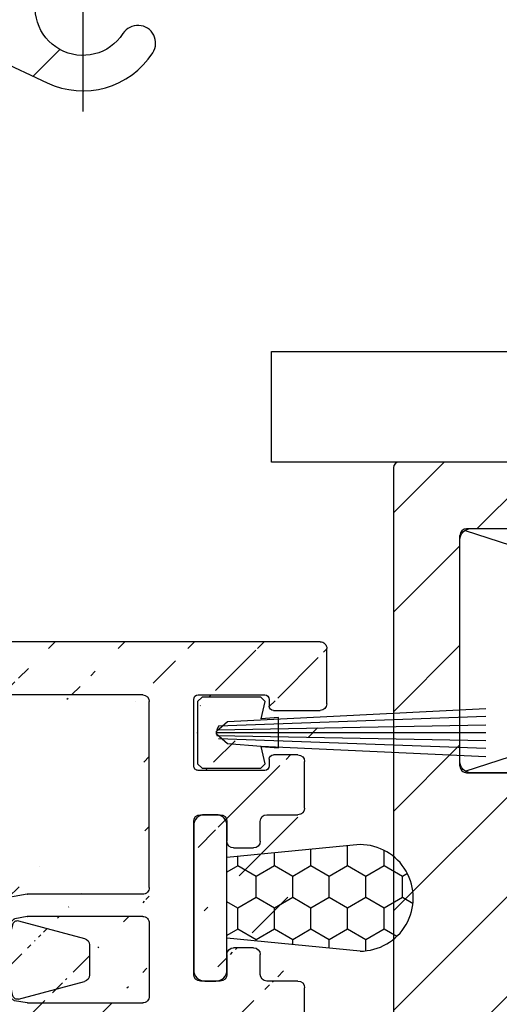
# Model space of a CAD drawing. Units: millimetres. Extents: x 452 to 958, y 2575 to 2942.
# Drawn here: x 625 to 647, y 2757 to 2801 of the extents above; entities that cross this region are included whole.
import ezdxf

# ---------------------------------------------------------------- set-up
doc = ezdxf.new("R2010")
doc.units = ezdxf.units.MM
for name, pattern in [('AUSGEZOGEN', [0]), ('STRICHPUNKT2', [12.699999999999998, 6.349999999999999, -3.174999999999999, 0, -3.174999999999999]), ('VERDECKT2', [4.7624999999999975, 3.174999999999999, -1.587499999999999])]:
    doc.linetypes.add(name, pattern=pattern)
doc.layers.add('AM_8', color=1, linetype='Continuous', lineweight=25)
for name, color, linetype in [('centerline-Mittellinie', 92, 'STRICHPUNKT2'), ('dimension-Bemassung', 5, 'Continuous'), ('hatching-Schraffur', 5, 'Continuous'), ('helpline-Hilfslinie', 2, 'Continuous'), ('helpline-Hilslinie', 1, 'Continuous'), ('hiddenline-hinterliegendelinie', 6, 'VERDECKT2'), ('insert point -Einfügepunkt', 3, 'Continuous'), ('Nutenstein M8_11x34$0$centerline-Mittellinie', 1, 'Continuous'), ('Nutenstein M8_11x34$0$helpline-Hilslinie', 1, 'Continuous'), ('Nutenstein M8_11x34$0$hiddenline-hinterliegendelinie', 6, 'Continuous'), ('Nutenstein M8_11x34$0$outline-Körperkante', 7, 'Continuous'), ('outline-Körperkante', 7, 'Continuous')]:
    doc.layers.add(name, color=color, linetype=linetype)
doc.styles.get("Standard").update_dxf_attribs({"font": 'arial.ttf'})
doc.dimstyles.new('Details', dxfattribs={"dimtxt": 5, "dimasz": 6, "dimexe": 1.25, "dimexo": 0.625, "dimgap": 2, "dimtad": 1, "dimdec": 1, "dimtxsty": 'Standard', "dimcen": 2.5, "dimadec": 0, "dimazin": 0, "dimtfac": 1, "dimtdec": 1, "dimtmove": 0, "dimatfit": 3, "dimfxl": 1, "dimarcsym": 0})
pattern_1 = [(45, (0, 0), (-1.571544821187101, 1.571544821187101), [])]
pattern_2 = [(45, (0, 0), (-2.245064030267287, 2.245064030267288), [])]

# ---------------------------------------------------------------- blocks, each defined once
blk = doc.blocks.new('Bürste_B3.2_H9')
at = {"color": 7, "linetype": 'AUSGEZOGEN'}
blk.add_line((0.6800000599998839, -3.649999826896249), (0.6199998799997957, -2.859999746896221), dxfattribs=at)
at = {"layer": 'helpline-Hilslinie'}
for points in [[(-1.096726056336486, -13.00000000239603), (-0.6200001300001077, -2.859998916896813), (-0.5, -1.34999892689649), (-0.0699999400001161, -0.8499989268964899), (0.0699999299999945, -0.8499989268964899), (0.5, -1.34999892689649), (1.095696856979488, -13.00000000239603)], [(0, -13.00000000239603), (0, -0.8499996368962573), (-0.1300001200002043, -0.8699996168964506), (-0.3544085867311435, -13.00000000239603)], [(0.7246392542725132, -13.00000000239603), (0.2899999599999319, -0.9399988368966777), (0.1299998699998923, -0.8699986668964927), (0.3544085064321148, -13.00000000239602)], [(-0.7210309595678235, -13.00000000239603), (-0.2799999700000626, -0.9399997868966355)]]:
    blk.add_lwpolyline(points, dxfattribs=at)
at = {"layer": 'insert point -Einfügepunkt'}
blk.add_point((0, 0), dxfattribs=at)
at = {"layer": 'outline-Körperkante', "color": 7, "linetype": 'AUSGEZOGEN'}
for p, q in [((1.399999589999595, 3.1034371e-09), (-1.400000070000089, -3.103438e-09)), ((1.599999879999757, -0.2000002868969521), (1.399999589999595, 3.1034371e-09)), ((-1.400000070000089, -3.103438e-09), (-1.600000120000288, -0.2000002931038272)), ((-1.600000120000288, -0.2000002931038272), (-1.600000120000174, -2.849999876896447)), ((1.59999987999987, -2.849999750689932), (1.599999879999757, -0.2000002868969521)), ((-1.600000120000174, -2.849999876896447), (-1.400000069999975, -3.049999926896646)), ((-1.400000069999975, -3.049999926896646), (-0.6200001300001077, -2.859999866896771)), ((-0.6200001300001077, -2.859998916896813), (-0.6800000700000055, -3.649999826896249)), ((0.6199998799997957, -2.859999746896221), (1.399999589999708, -3.049999800689676)), ((1.399999589999708, -3.049999800689676), (1.59999987999987, -2.849999750689932)), ((-0.6800000700000055, -3.649999826896249), (0.6800000599998839, -3.649999826896249))]:
    blk.add_line(p, q, dxfattribs=at)
blk = doc.blocks.new('3-64-1465_Wandanschlussisolierprofil_03_verdeckt')
at = {"layer": 'hatching-Schraffur'}
h = blk.add_hatch(dxfattribs=at)
h.set_pattern_fill('ANSI31', color=256, scale=0.7)
h.set_pattern_definition(pattern_1)
edge = h.paths.add_edge_path()
edge.add_line((26.40000122723413, -20.84791922846375), (26.40000122661077, -20.62112501776453))
edge.add_line((26.10000000000014, -21.02112501776451), (26.40000123529359, -21.19433081171842))
edge.add_line((26.40000122723413, -20.84791922846375), (26.10000000000014, -21.02112501776451))
edge.add_arc((3.552031421757163, -2.299999999999998), 0.3, 334.2411525969481, 450)
edge.add_arc((11.48803380984759, -10.51335318619417), 0.0999999999999284, 169.9999999999704, 180)
edge.add_arc((12.09340716315403, -8.231864390135827), 0.2999999999999404, 29.39999999999711, 170.0000000000058)
edge.add_arc((12.94965699099839, -9.34405119206304), 0.1000000000000104, 312.6999999999741, 389.3999999999974)
edge.add_arc((12.58726232283154, -9.950599832500695), 0.1000000000000172, 132.6999999999941, 170.0000000000048)
edge.add_arc((12.48803380868199, -10.5133527007848), 0.0999999999999622, 169.9999999999539, 180)
edge.add_line((12.35477130649005, -8.08459326405132), (13.03677837211037, -9.294960816701558))
edge.add_line((13.01747295798517, -9.417542651578064), (12.51944635584473, -9.877108372985681))
edge.add_line((12.38955303338082, -10.49598788301803), (12.48878154753032, -9.93323501473401))
edge.add_line((11.38955303454645, -10.49598836842743), (11.79796483725033, -8.17976993683577))
edge.add_arc((11.08413107406265, -15.69609382744329), 0.3039281192168345, 269.2639787867337, 359.2641741023786)
edge.add_arc((12.69193719147637, -15.69609382235631), 0.3039281242294382, 180.7358149547986, 270.7360201156289)
edge.add_line((11.38803412989071, -15.69999694274378), (11.38803380984765, -10.51335318619417))
edge.add_arc((17.18803677807718, -10.51335322617844), 0.0999999999999943, 0, 10.00000000001478)
edge.add_arc((16.18803677807721, -10.5133527341584), 0.0999999999999945, 359.999996386611, 369.9999999999228)
edge.add_arc((16.08779582056769, -9.94485801425338), 0.1000000000000049, 9.999999999999266, 41.20000000000191)
edge.add_arc((15.87646376995658, -9.399822140227705), 0.099999999999982, 154.7000000000045, 221.1999999999971)
edge.add_arc((16.60089590539678, -8.335265966020215), 0.2999999999999626, 10.00000000000373, 154.7000000000012)
edge.add_line((15.78605551499052, -9.357086353888999), (16.32967114049853, -8.207058607004052))
edge.add_line((16.16303731145725, -9.87898906824152), (15.80122227906701, -9.465691086239575))
edge.add_line((16.28651755337847, -10.49598791639184), (16.18627659586891, -9.92749319648669))
edge.add_line((17.28651755337841, -10.49598840841172), (16.8963382313004, -8.283171512720118))
edge.add_arc((17.59193951256949, -15.69609382235632), 0.3039281242294382, 180.7358149547986, 270.7360201156289)
edge.add_arc((15.98413338939818, -15.69609382235632), 0.3039281242294382, 269.2639798843694, 359.2641850452013)
edge.add_line((17.28803645098383, -15.69999694274379), (17.28803677807718, -10.51335322617844))
edge.add_line((2.399999999999977, -0.3999999999999971), (2.399999999999977, -2))
edge.add_line((3.552031421757163, -1.999999999999998), (2.399999999999977, -2))
edge.add_arc((21.49971376449753, -16.2998362561536), 0.3000000000961988, 0.0014508953473488, 90)
edge.add_arc((2.700000000000045, -15.70000012625231), 0.3000000000001819, 180.0000625754741, 270)
edge.add_arc((2.699999999999931, -5.444565698865), 0.3000000000000078, 149.9999999999977, 180)
edge.add_arc((0.3000000000000682, -23.70000015403011), 0.2999999999999829, 179.9999999999975, 270)
edge.add_arc((0.2999999999999545, -0.3999999999999971), 0.2999999999999971, 90, 180)
edge.add_arc((2.09999999999998, -0.3999999999999971), 0.2999999999999971, 0, 90)
edge.add_line((3.822220764702009, -2.430375300417803), (2.440192378864594, -5.294486372867078))
edge.add_arc((26.10000127265039, -22.60000015402994), 0.2999999999999976, 270.0000033867759, 360)
edge.add_arc((28.10000098378845, -20.62112501776453), 0.2999999999998692, 0, 90.00000000000978)
edge.add_arc((26.70000122661077, -20.62112501776453), 0.2999999999999976, 90.00000338677594, 180)
edge.add_line((17.59584365808782, -15.99999686996426), (21.49971376449753, -15.99982865918715))
edge.add_line((16.28803677807721, -10.51335274046495), (16.28803646455703, -15.69999688371299))
edge.add_line((12.38803414346388, -15.69999688371299), (12.38803380868203, -10.5133527007848))
edge.add_line((12.6958413369947, -15.99999686996425), (15.98022924387984, -15.99999686996426))
edge.add_line((11.08022692278673, -15.99999686996425), (2.700000000000045, -16.00000012625249))
edge.add_line((2.100368202852862, -0.1), (0.2999999999999545, -0.1))
edge.add_line((2.399999999999863, -15.70000012625237), (2.399999999999977, -5.444565698865))
edge.add_arc((28.10000098378856, -23.70000015403011), 0.2999999999997271, 270, 360)
edge.add_arc((22.10000102244533, -22.6000001540302), 0.2999999999997271, 180, 270)
edge.add_arc((17.70000010295609, -22.70000015403002), 0.2999999999997271, 270, 360)
edge.add_arc((20.30000098378889, -23.70000015402965), 0.3000000000001819, 180, 270)
edge.add_arc((20.20000098378853, -21.59999977403003), 0.2000002885388312, 90, 180)
edge.add_arc((17.800000102956, -21.59999977403003), 0.1999999999998181, 0, 90)
edge.add_arc((20.50000052628877, -21.19999954902914), 0.1999999918039066, 269.9999894304866, 360)
edge.add_arc((17.50000056045576, -21.19999977402994), 0.1999999999998181, 180, 270)
edge.add_arc((20.50000052628877, -18.19999982054605), 0.2000000000000607, 0, 90)
edge.add_arc((17.50000056045576, -18.19999982416447), 0.1999999999998181, 90, 179.9999989633977)
edge.add_arc((15.60000056045612, -22.70000015403002), 0.2999999999997271, 180, 270)
edge.add_arc((15.00000056045576, -21.30000015402992), 0.3000000000001819, 0, 90)
edge.add_arc((14.10000056045612, -20.70000015403001), 0.2999999999997271, 180, 270)
edge.add_arc((14.10000056045612, -19.80000015402992), 0.3000000000001819, 90, 180)
edge.add_arc((15.00000056045576, -19.20000015403001), 0.2999999999997271, 270, 360)
edge.add_arc((15.00000056045576, -18.30000015402992), 0.3000000000001819, 0, 90)
edge.add_arc((8.100000560456124, -18.30000015402992), 0.3000000000001819, 90, 180)
edge.add_arc((8.100000560456124, -19.20000015403001), 0.2999999999997271, 180, 270)
edge.add_arc((9.00000056045576, -19.80000015402992), 0.3000000000001819, 0, 90)
edge.add_arc((9.00000056045576, -20.70000015403001), 0.2999999999997271, 270, 360)
edge.add_arc((8.100000560456124, -21.30000015402992), 0.3000000000001819, 90, 180)
edge.add_arc((7.50000056045576, -22.70000015403002), 0.2999999999997271, 270, 360)
edge.add_arc((5.400001017956014, -22.70000015403002), 0.2999999999997271, 180, 270)
edge.add_arc((2.800001017955651, -23.70000015403011), 0.3000000000001819, 270, 360)
edge.add_arc((5.600000560456351, -21.19999988243307), 0.2000000198445377, 270, 360)
edge.add_arc((5.300001017955651, -21.59999985673766), 0.1999999999998181, 90, 179.9999915357388)
edge.add_arc((2.900001017956014, -21.59999982719182), 0.1999999999998215, 0, 90)
edge.add_arc((2.599999990456012, -21.19999988243307), 0.2000000000002728, 180, 270)
edge.add_arc((5.600000560456351, -18.19999984729883), 0.1999999999998181, 359.9999179769695, 450)
edge.add_arc((2.599999990456012, -18.20000013361322), 0.1999999809122528, 90, 180)
edge.add_line((21.80000102244514, -22.6000001540302), (21.79971376449754, -16.29982865928333))
edge.add_line((26.10000129038352, -22.90000015402994), (22.10000102244533, -22.90000015402993))
edge.add_line((26.40000123529359, -21.19433081171842), (26.4000012726504, -22.60000015402994))
edge.add_line((28.10000098378839, -20.32112501776452), (26.70000120887767, -20.32112501776452))
edge.add_line((8.53e-14, -23.70000015403009), (0, -0.4000793259979148))
edge.add_line((2.800001017955651, -24.00000015403029), (0.3000000000000682, -24.00000015403012))
edge.add_line((3.100001017955833, -21.59999982719182), (3.100001017955833, -23.70000015403011))
edge.add_line((2.599999990456012, -21.39999988243334), (2.900001017956014, -21.39999982719154))
edge.add_line((2.400000009543759, -18.20000015270124), (2.399999990456194, -21.19999991926079))
edge.add_line((5.600000560456351, -17.99999984729901), (2.599999990456012, -18.00000015270097))
edge.add_line((5.800000560456169, -21.19999993263808), (5.800000560456169, -18.19999982821127))
edge.add_line((5.300001017955651, -21.39999985673739), (5.600000560456351, -21.39999990227806))
edge.add_line((5.100001017955833, -22.70000015403002), (5.100001017955833, -21.59999984500382))
edge.add_line((7.50000056045576, -23.00000015402974), (5.400001017956014, -23.00000015402974))
edge.add_line((7.800000560455941, -21.30000015402992), (7.800000560455941, -22.70000015403002))
edge.add_line((9.00000056045576, -21.00000015402974), (8.100000560456124, -21.00000015402974))
edge.add_line((9.30000056045594, -19.80000015402992), (9.30000056045594, -20.70000015403001))
edge.add_line((8.100000560456124, -19.50000015402974), (9.00000056045576, -19.50000015402974))
edge.add_line((7.800000560455941, -18.30000015402992), (7.800000560455941, -19.20000015403001))
edge.add_line((15.00000056045576, -18.00000015402974), (8.100000560456124, -18.00000015402974))
edge.add_line((15.30000056045594, -19.20000015403001), (15.30000056045594, -18.30000015402992))
edge.add_line((14.10000056045612, -19.50000015402974), (15.00000056045576, -19.50000015402974))
edge.add_line((13.80000056045594, -20.70000015403001), (13.80000056045594, -19.80000015402992))
edge.add_line((15.00000056045576, -21.00000015402974), (14.10000056045612, -21.00000015402974))
edge.add_line((15.30000056045594, -22.70000015403002), (15.30000056045594, -21.30000015402992))
edge.add_line((17.70000010295609, -23.00000015402974), (15.60000056045612, -23.00000015402974))
edge.add_line((18.00000010295582, -21.59999977403003), (18.00000010295582, -22.70000015403002))
edge.add_line((17.50000056045576, -21.39999977402976), (17.800000102956, -21.39999977402976))
edge.add_line((17.30000056045594, -18.19999982054605), (17.30000056045594, -21.19999977402994))
edge.add_line((20.50000052628877, -18.00000012554346), (17.50000056045576, -17.9999998241642))
edge.add_line((20.70000052628859, -21.19999954902914), (20.70000113045592, -18.20000013208209))
edge.add_line((20.20000098378853, -21.3999994854912), (20.50000052628877, -21.39999954083304))
edge.add_line((20.00000098378871, -23.70000015402965), (20.00000098378871, -21.59966004518447))
edge.add_line((28.10000098378856, -24.00000015402984), (20.30000098378889, -24.00000015402984))
edge.add_line((28.40000098378846, -20.62112501776453), (28.40000098378875, -23.70000015403011))
at = {"layer": 'hiddenline-hinterliegendelinie', "color": 0, "linetype": 'ByBlock'}
for p, q in [((8.53e-14, -23.70000015403009), (0, -0.4000793259979134)), ((2.100368202852862, -0.1), (0.2999999999999545, -0.1)), ((2.399999999999977, -0.3999999999999971), (2.399999999999977, -2)), ((3.552031421757163, -1.999999999999998), (2.399999999999977, -2)), ((3.822220764702009, -2.430375300417803), (2.440192378864594, -5.294486372867078)), ((2.399999999999863, -15.70000012625237), (2.399999999999977, -5.444565698865)), ((11.38955303454645, -10.49598836842743), (11.79796483725033, -8.17976993683577)), ((12.35477130649005, -8.08459326405132), (13.03677837211037, -9.294960816701558)), ((15.78605551499052, -9.357086353888999), (16.32967114049853, -8.207058607004052)), ((17.28651755337841, -10.49598840841172), (16.8963382313004, -8.283171512720118)), ((13.01747295798517, -9.417542651578064), (12.51944635584473, -9.877108372985681)), ((16.16303731145725, -9.87898906824152), (15.80122227906701, -9.465691086239575)), ((12.38955303338082, -10.49598788301803), (12.48878154753032, -9.93323501473401)), ((16.28651755337847, -10.49598791639184), (16.18627659586891, -9.92749319648669)), ((11.38803412989071, -15.69999694274378), (11.38803380984765, -10.51335318619417)), ((12.38803414346388, -15.69999688371299), (12.38803380868203, -10.5133527007848)), ((16.28803677807721, -10.51335274046495), (16.28803646455703, -15.69999688371299)), ((17.28803645098383, -15.69999694274379), (17.28803677807718, -10.51335322617844)), ((11.08022692278673, -15.99999686996425), (2.700000000000045, -16.00000012625249)), ((12.6958413369947, -15.99999686996425), (15.98022924387984, -15.99999686996426)), ((17.59584365808782, -15.99999686996426), (21.49971376449753, -15.99982865918715)), ((21.80000102244514, -22.6000001540302), (21.79971376449754, -16.29982865928333)), ((2.400000009543759, -18.20000015270124), (2.399999990456194, -21.19999991926079)), ((5.600000560456351, -17.99999984729901), (2.599999990456012, -18.00000015270097)), ((5.800000560456169, -21.19999993263808), (5.800000560456169, -18.19999982821127)), ((15.00000056045576, -18.00000015402974), (8.100000560456124, -18.00000015402974)), ((17.30000056045594, -18.19999982054605), (17.30000056045594, -21.19999977402994)), ((20.50000052628877, -18.00000012554346), (17.50000056045576, -17.9999998241642)), ((20.70000052628859, -21.19999954902914), (20.70000113045592, -18.20000013208209)), ((7.800000560455941, -18.30000015402992), (7.800000560455941, -19.20000015403001)), ((15.30000056045594, -19.20000015403001), (15.30000056045594, -18.30000015402992)), ((8.100000560456124, -19.50000015402974), (9.00000056045576, -19.50000015402974)), ((14.10000056045612, -19.50000015402974), (15.00000056045576, -19.50000015402974)), ((9.30000056045594, -19.80000015402992), (9.30000056045594, -20.70000015403001)), ((13.80000056045594, -20.70000015403001), (13.80000056045594, -19.80000015402992)), ((28.10000098378839, -20.32112501776452), (26.70000120887767, -20.32112501776452)), ((26.40000122723413, -20.84791922846375), (26.10000000000014, -21.02112501776451)), ((26.40000122723413, -20.84791922846375), (26.40000122661077, -20.62112501776453)), ((7.800000560455941, -21.30000015402992), (7.800000560455941, -22.70000015403002)), ((9.00000056045576, -21.00000015402974), (8.100000560456124, -21.00000015402974)), ((15.00000056045576, -21.00000015402974), (14.10000056045612, -21.00000015402974)), ((15.30000056045594, -22.70000015403002), (15.30000056045594, -21.30000015402992)), ((26.10000000000014, -21.02112501776451), (26.40000123529359, -21.19433081171842)), ((26.40000123529359, -21.19433081171842), (26.4000012726504, -22.60000015402994)), ((2.599999990456012, -21.39999988243334), (2.900001017956014, -21.39999982719154)), ((3.100001017955833, -21.59999982719182), (3.100001017955833, -23.70000015403011)), ((5.100001017955833, -22.70000015403002), (5.100001017955833, -21.59999984500382)), ((5.300001017955651, -21.39999985673739), (5.600000560456351, -21.39999990227806)), ((17.50000056045576, -21.39999977402976), (17.800000102956, -21.39999977402976)), ((18.00000010295582, -21.59999977403003), (18.00000010295582, -22.70000015403002)), ((20.00000098378871, -23.70000015402965), (20.00000098378871, -21.59966004518447)), ((20.20000098378853, -21.3999994854912), (20.50000052628877, -21.39999954083304)), ((7.50000056045576, -23.00000015402974), (5.400001017956014, -23.00000015402974)), ((17.70000010295609, -23.00000015402974), (15.60000056045612, -23.00000015402974)), ((26.10000129038352, -22.90000015402994), (22.10000102244533, -22.90000015402993)), ((2.800001017955651, -24.00000015403029), (0.3000000000000682, -24.00000015403012))]:
    blk.add_line(p, q, dxfattribs=at)
for points in [[(28.40000098378846, -20.62112501776453), (28.40000098378875, -23.70000015403011)], [(28.10000098378856, -24.00000015402984), (20.30000098378889, -24.00000015402984)]]:
    blk.add_lwpolyline(points, dxfattribs=at)
for centre, radius, start, end in [((0.2999999999999545, -0.3999999999999971), 0.2999999999999971, 90, 180), ((2.09999999999998, -0.3999999999999971), 0.2999999999999971, 0, 90), ((3.552031421757163, -2.299999999999998), 0.3, 334.2411525969481, 90), ((2.699999999999931, -5.444565698865), 0.3000000000000078, 149.9999999999977, 180), ((12.09340716315403, -8.231864390135827), 0.2999999999999404, 29.39999999999711, 170.0000000000058), ((16.60089590539678, -8.335265966020215), 0.2999999999999626, 10.00000000000373, 154.7000000000012), ((12.94965699099839, -9.34405119206304), 0.1000000000000104, 312.6999999999741, 29.39999999999738), ((15.87646376995658, -9.399822140227705), 0.099999999999982, 154.7000000000045, 221.1999999999971), ((12.58726232283154, -9.950599832500695), 0.1000000000000172, 132.6999999999941, 170.0000000000048), ((16.08779582056769, -9.94485801425338), 0.1000000000000049, 9.999999999999266, 41.20000000000191), ((11.48803380984759, -10.51335318619417), 0.0999999999999284, 169.9999999999704, 180), ((12.48803380868199, -10.5133527007848), 0.0999999999999622, 169.9999999999539, 180), ((16.18803677807721, -10.5133527341584), 0.0999999999999945, 359.999996386611, 9.999999999922776), ((17.18803677807718, -10.51335322617844), 0.0999999999999943, 0, 10.00000000001478), ((2.700000000000045, -15.70000012625231), 0.3000000000001819, 180.0000625754741, 270), ((11.08413107406265, -15.69609382744329), 0.3039281192168345, 269.2639787867337, 359.2641741023786), ((12.69193719147637, -15.69609382235631), 0.3039281242294382, 180.7358149547986, 270.7360201156289), ((15.98413338939818, -15.69609382235632), 0.3039281242294382, 269.2639798843694, 359.2641850452013), ((17.59193951256949, -15.69609382235632), 0.3039281242294382, 180.7358149547986, 270.7360201156289), ((21.49971376449753, -16.2998362561536), 0.3000000000961988, 0.0014508953473488, 90), ((2.599999990456012, -18.20000013361322), 0.1999999809122528, 90, 180), ((5.600000560456351, -18.19999984729883), 0.1999999999998181, 359.9999179769695, 90), ((8.100000560456124, -18.30000015402992), 0.3000000000001819, 90, 180), ((15.00000056045576, -18.30000015402992), 0.3000000000001819, 0, 90), ((17.50000056045576, -18.19999982416447), 0.1999999999998181, 90, 179.9999989633977), ((20.50000052628877, -18.19999982054605), 0.2000000000000607, 0, 90), ((8.100000560456124, -19.20000015403001), 0.2999999999997271, 180, 270), ((9.00000056045576, -19.80000015402992), 0.3000000000001819, 0, 90), ((14.10000056045612, -19.80000015402992), 0.3000000000001819, 90, 180), ((15.00000056045576, -19.20000015403001), 0.2999999999997271, 270, 0), ((26.70000122661077, -20.62112501776453), 0.2999999999999976, 90.00000338677594, 180), ((28.10000098378845, -20.62112501776453), 0.2999999999998692, 0, 90.00000000000978), ((9.00000056045576, -20.70000015403001), 0.2999999999997271, 270, 0), ((14.10000056045612, -20.70000015403001), 0.2999999999997271, 180, 270), ((2.599999990456012, -21.19999988243307), 0.2000000000002728, 180, 270), ((5.600000560456351, -21.19999988243307), 0.2000000198445377, 270, 0), ((8.100000560456124, -21.30000015402992), 0.3000000000001819, 90, 180), ((15.00000056045576, -21.30000015402992), 0.3000000000001819, 0, 90), ((17.50000056045576, -21.19999977402994), 0.1999999999998181, 180, 270), ((20.50000052628877, -21.19999954902914), 0.1999999918039066, 269.9999894304866, 0), ((2.900001017956014, -21.59999982719182), 0.1999999999998215, 0, 90), ((5.300001017955651, -21.59999985673766), 0.1999999999998181, 90, 179.9999915357388), ((17.800000102956, -21.59999977403003), 0.1999999999998181, 0, 90), ((20.20000098378853, -21.59999977403003), 0.2000002885388312, 90, 180), ((22.10000102244533, -22.6000001540302), 0.2999999999997271, 180, 270), ((26.10000127265039, -22.60000015402994), 0.2999999999999976, 270.0000033867759, 0), ((5.400001017956014, -22.70000015403002), 0.2999999999997271, 180, 270), ((7.50000056045576, -22.70000015403002), 0.2999999999997271, 270, 0), ((15.60000056045612, -22.70000015403002), 0.2999999999997271, 180, 270), ((17.70000010295609, -22.70000015403002), 0.2999999999997271, 270, 0), ((0.3000000000000682, -23.70000015403011), 0.2999999999999829, 179.9999999999975, 270), ((2.800001017955651, -23.70000015403011), 0.3000000000001819, 270, 0), ((20.30000098378889, -23.70000015402965), 0.3000000000001819, 180, 270), ((28.10000098378856, -23.70000015403011), 0.2999999999997271, 270, 0)]:
    blk.add_arc(centre, radius, start, end, dxfattribs=at)
blk = doc.blocks.new('4-64-1464_Wandanschlussprofil_03_verdeckt')
at = {"layer": 'hatching-Schraffur'}
h = blk.add_hatch(dxfattribs=at)
h.set_pattern_fill('ANSI31', color=256, scale=0.7)
h.set_pattern_definition(pattern_1)
edge = h.paths.add_edge_path()
edge.add_line((0.2999999999999971, 2.500000000000003), (25.70689850028204, 2.500000000000003))
edge.add_line((21.99997655836108, -19.20048462401067), (23.40194899483108, -19.20048462401067))
edge.add_line((13.50000146364201, 0.5), (26.2082198137374, 0.5))
edge.add_arc((24.00000000000017, -18.10007932599833), 0.3, 90, 179.9999999999962)
edge.add_line((23.70000000000013, -18.90049095504557), (23.70000000000016, -18.10007932599831))
edge.add_line((24.00000000000017, -17.80007932599833), (25.70000000000019, -17.80007932599834))
edge.add_arc((13.52306019369024, -7.546981712409186), 0.1999999999999994, 345.0000000000004, 435.0000000000021)
edge.add_arc((13.40000377379324, -7.099898371910301), 0.2000000000000028, 179.9999999999969, 255.0000000000022)
edge.add_arc((12.62827505555953, -10.49999497925526), 0.3000000000000007, 269.9999999999804, 344.9999999999992)
edge.add_line((13.57482400271074, -7.353796547151372), (13.34823996477274, -7.293083537168104))
edge.add_line((13.71624535894806, -7.598745521429684), (12.91805280344614, -10.57764069278599))
edge.add_arc((10.37694221102308, -7.546981712409186), 0.1999999999999994, 104.9999999999986, 194.9999999999995)
edge.add_arc((10.49999863092007, -7.099898371910301), 0.2000000000000028, 284.9999999999978, 360.0000000000031)
edge.add_arc((11.27172734915379, -10.49999497925526), 0.3000000000000007, 195.0000000000007, 270.0000000000187)
edge.add_line((10.32517840200258, -7.353796547151372), (10.55176243994057, -7.293083537168104))
edge.add_line((13.20000377379334, 0.2000000000088562), (13.20000377379324, -7.09989837191029))
edge.add_line((10.70000001339716, 0.2000019118326989), (10.69999863092008, -7.09989837191029))
edge.add_line((11.27172734915389, -10.79999497925526), (12.62827505555943, -10.79999497925526))
edge.add_arc((26.20000534060549, 0.2001178263021757), 0.2999946594034085, 0.0004412064118846, 90.0014611942981)
edge.add_arc((13.50000146364201, 0.2000023101424375), 0.2999976898575625, 90.00000000000651, 180.0004412064119)
edge.add_arc((10.40000001340324, 0.1999999999999886), 0.3000000000000114, 0.000365133151449, 90)
edge.add_line((0, 0.5), (0, 2.200000000000002))
edge.add_line((10.40000001340324, 0.5), (6.499998074764476, 0.5))
edge.add_arc((21.9999847632842, -18.90049282915779), 0.2999917949650762, 180, 270.0015670676758)
edge.add_arc((21.99999296843134, -16.10007932600476), 0.3000000001122046, 90.00156706766928, 180)
edge.add_arc((23.40000000000012, -18.90049095504555), 0.3, 269.9997866218549, 359.9999999999962)
edge.add_line((10.18375704576526, -7.598745521429684), (10.98194960126717, -10.57764069278599))
edge.add_arc((25.69999999999993, 2.800000000000004), 0.3000000000000007, 270, 360)
edge.add_arc((0.2999999999999971, 2.200000000000002), 0.3000000000000007, 90, 180)
edge.add_line((5.499998074764476, 0.5), (0, 0.5))
edge.add_line((26.5, -15.50007932599835), (26.5, 0.2001201364019636))
edge.add_arc((28.19999999999982, 19.1999206740019), 0.2999999999999971, 0, 90)
edge.add_arc((26.30000000000018, 19.1999206740019), 0.3000000000000007, 90, 180)
edge.add_line((28.5, 19.1999206740019), (28.49999999999983, -20.70007932599773))
edge.add_line((6.499998074764476, 0.5), (5.999998074764476, 1))
edge.add_line((5.999998074764476, 1), (5.499998074764476, 0.5))
edge.add_line((26, 19.1999206740019), (25.99999999999993, 2.800000000000004))
edge.add_line((28.19999999999982, 19.49992067400208), (26.30000000000018, 19.49992067400208))
edge.add_arc((26.19999999999999, -15.50007932599835), 0.2999999999999971, 270, 360)
edge.add_arc((25.70000000000019, -18.10007932599725), 0.2999999999999971, 0, 90)
edge.add_arc((26.30000000000018, -20.70007932599773), 0.3000000000000007, 180, 270)
edge.add_arc((28.19999999999982, -20.70007932599773), 0.3000000000000007, 270, 360)
edge.add_line((24.05957877794174, -17.80007932599851), (25.70000000000019, -17.80007932599725))
edge.add_line((21.99998476328421, -15.80007932600477), (26.19999999999999, -15.80007932599835))
edge.add_line((21.69999296831912, -18.90049282915779), (21.69999296831912, -16.10007932600476))
edge.add_line((26, -20.70007932599773), (26.00000000000017, -18.10007932599725))
edge.add_line((26.30000000000018, -21.00007932599792), (28.19999999999982, -21.00007932599792))
at = {"layer": 'hiddenline-hinterliegendelinie', "color": 0, "linetype": 'ByBlock'}
for p, q in [((26, 19.1999206740019), (25.99999999999993, 2.800000000000004)), ((28.19999999999982, 19.49992067400208), (26.30000000000018, 19.49992067400208)), ((28.5, 19.1999206740019), (28.49999999999983, -20.70007932599773)), ((0.2999999999999971, 2.500000000000003), (25.70689850028204, 2.500000000000003)), ((0, 0.5), (0, 2.200000000000002)), ((5.999998074764476, 1), (5.499998074764476, 0.5)), ((6.499998074764476, 0.5), (5.999998074764476, 1)), ((5.499998074764476, 0.5), (0, 0.5)), ((10.40000001340324, 0.5), (6.499998074764476, 0.5)), ((13.50000146364201, 0.5), (26.2082198137374, 0.5)), ((10.70000001339716, 0.2000019118326989), (10.69999863092008, -7.09989837191029)), ((13.20000377379334, 0.2000000000088562), (13.20000377379324, -7.09989837191029)), ((26.5, -15.50007932599835), (26.5, 0.2001201364019636)), ((10.32517840200258, -7.353796547151372), (10.55176243994057, -7.293083537168104)), ((13.57482400271074, -7.353796547151372), (13.34823996477274, -7.293083537168104)), ((10.18375704576526, -7.598745521429684), (10.98194960126717, -10.57764069278599)), ((13.71624535894806, -7.598745521429684), (12.91805280344614, -10.57764069278599)), ((11.27172734915389, -10.79999497925526), (12.62827505555943, -10.79999497925526)), ((21.99998476328421, -15.80007932600477), (26.19999999999999, -15.80007932599835)), ((21.69999296831912, -18.90049282915779), (21.69999296831912, -16.10007932600476)), ((23.70000000000013, -18.90049095504557), (23.70000000000016, -18.10007932599831)), ((24.00000000000017, -17.80007932599833), (25.70000000000019, -17.80007932599834)), ((24.05957877794174, -17.80007932599851), (25.70000000000019, -17.80007932599725)), ((26, -20.70007932599773), (26.00000000000017, -18.10007932599725)), ((21.99997655836108, -19.20048462401067), (23.40194899483108, -19.20048462401067)), ((26.30000000000018, -21.00007932599792), (28.19999999999982, -21.00007932599792))]:
    blk.add_line(p, q, dxfattribs=at)
for centre, radius, start, end in [((26.30000000000018, 19.1999206740019), 0.3000000000000007, 90, 180), ((28.19999999999982, 19.1999206740019), 0.2999999999999971, 0, 90), ((25.69999999999993, 2.800000000000004), 0.3000000000000007, 270, 0), ((0.2999999999999971, 2.200000000000002), 0.3000000000000007, 90, 180), ((10.40000001340324, 0.1999999999999886), 0.3000000000000114, 0.000365133151449, 90), ((13.50000146364201, 0.2000023101424375), 0.2999976898575625, 90.00000000000651, 180.0004412064119), ((26.20000534060549, 0.2001178263021757), 0.2999946594034085, 0.0004412064118846, 90.0014611942981), ((10.49999863092007, -7.099898371910301), 0.2000000000000028, 284.9999999999978, 3.0533e-12), ((13.40000377379324, -7.099898371910301), 0.2000000000000028, 179.9999999999969, 255.0000000000022), ((10.37694221102308, -7.546981712409186), 0.1999999999999994, 104.9999999999986, 194.9999999999995), ((13.52306019369024, -7.546981712409186), 0.1999999999999994, 345.0000000000004, 75.00000000000216), ((11.27172734915379, -10.49999497925526), 0.3000000000000007, 195.0000000000007, 270.0000000000187), ((12.62827505555953, -10.49999497925526), 0.3000000000000007, 269.9999999999804, 344.9999999999992), ((26.19999999999999, -15.50007932599835), 0.2999999999999971, 270, 0), ((21.99999296843134, -16.10007932600476), 0.3000000001122046, 90.00156706766928, 180), ((24.00000000000017, -18.10007932599833), 0.3, 90, 179.9999999999962), ((25.70000000000019, -18.10007932599725), 0.2999999999999971, 0, 90), ((21.9999847632842, -18.90049282915779), 0.2999917949650762, 180, 270.0015670676758), ((23.40000000000012, -18.90049095504555), 0.3, 269.9997866218549, 359.9999999999962), ((26.30000000000018, -20.70007932599773), 0.3000000000000007, 180, 270), ((28.19999999999982, -20.70007932599773), 0.3000000000000007, 270, 0)]:
    blk.add_arc(centre, radius, start, end, dxfattribs=at)
blk = doc.blocks.new('Nutenstein M8 34x11')
at = {"layer": 'Nutenstein M8_11x34$0$centerline-Mittellinie'}
blk.add_line((0, 11), (0, 0), dxfattribs=at)
at = {"layer": 'Nutenstein M8_11x34$0$helpline-Hilslinie'}
for p, q in [((-16.76502985108377, 0.0760197540607806), (16.76502992924052, 10.92398027122499)), ((-16.76502976292871, 10.92398021741837), (16.76408091114434, 0.0763267640413687))]:
    blk.add_line(p, q, dxfattribs=at)
at = {"layer": 'Nutenstein M8_11x34$0$hiddenline-hinterliegendelinie'}
for p, q in [((-4, 11), (-3.999999999999996, -1.3e-15)), ((-3.25, 11), (-3.25, 0)), ((3.25, 11), (3.25, 0)), ((4, 11), (4, 0))]:
    blk.add_line(p, q, dxfattribs=at)
at = {"layer": 'Nutenstein M8_11x34$0$outline-Körperkante'}
for p, q in [((-17, 0.2999999999999998), (-17, 10.7)), ((16.7, 11), (-16.7, 11)), ((17, 0.3000000000000007), (17, 10.7)), ((-16.7, 0), (16.7, 0))]:
    blk.add_line(p, q, dxfattribs=at)
for centre, radius, start, end in [((-16.7, 10.7), 0.3000000000000007, 90, 180), ((16.7, 10.7), 0.2999999999999971, 0, 90), ((-16.7, 0.2999999999999998), 0.2999999999999998, 179.9999999999999, 270), ((16.7, 0.3000000000000007), 0.3000000000000007, 270, 359.9999999999998)]:
    blk.add_arc(centre, radius, start, end, dxfattribs=at)
blk = doc.blocks.new('3-64-1456_Türschuhprofil_oben')
at = {"layer": 'hatching-Schraffur'}
h = blk.add_hatch(dxfattribs=at)
h.set_pattern_fill('ANSI31', color=256, style=0)
h.set_pattern_definition(pattern_2)
edge = h.paths.add_edge_path()
edge.add_line((-3.837218230462503, -16.53074897988217), (-3.043399191238548, -14.4098741211078))
edge.add_arc((-3.32436361373919, -14.30471237287977), 0.3000000000024936, 339.4797038659967, 344.479703865944)
edge.add_arc((-3.326626429127917, -14.30498939805757), 0.3021074368022489, 344.6451592989022, 434.2689167358753)
edge.add_arc((-3.326221590107727, -14.37037832392614), 0.3653869254155966, 77.11115392633576, 90.21081669355134)
edge.add_line((-3.327566008323677, -14.00499387187006), (-16.50000013378156, -14.00499387187006))
edge.add_arc((-16.50000013378156, -13.50499387187006), 0.5, 180, 270, ccw=False)
edge.add_line((-17.00000013378156, -13.50499387187006), (-17.00000013378156, -3.500000000000003))
edge.add_arc((-16.50000013378156, -3.500000000000003), 0.5, 90, 180, ccw=False)
edge.add_line((-16.50000013378156, -3.000000000000003), (-8.00000013378156, -3.000000000000003))
edge.add_line((-8.00000013378156, -3.000000000000003), (-8.00000013378156, -0.2500000000000035))
edge.add_arc((-8.25000013378156, -0.2500000000000035), 0.25, 0, 90)
edge.add_line((-8.25000013378156, -3.6e-15), (-19.75000013378156, -3.6e-15))
edge.add_arc((-19.75000013378156, -0.2500000000000035), 0.25, 90, 180)
edge.add_line((-20.00000013378156, -0.2500000000000035), (-20.0000001337802, -59.74999999999988))
edge.add_arc((-19.75000013378019, -59.74999999999989), 0.25, 180, 270)
edge.add_line((-19.75000013378019, -59.99999999999989), (-18.25000013378019, -59.99999999999989))
edge.add_arc((-18.25000013378019, -59.74999999999989), 0.25, 270, 360)
edge.add_line((-18.00000013378019, -59.74999999999989), (-18.00000013378019, -58.49999999999989))
edge.add_line((-18.00000013378019, -58.49999999999989), (-19.00000013378019, -58.49999999999989))
edge.add_line((-19.00000013378019, -58.49999999999989), (-19.00000013378019, -56.49999999999989))
edge.add_line((-19.00000013378019, -56.49999999999989), (-18.00000013378019, -56.49999999999989))
edge.add_line((-18.00000013378019, -56.49999999999989), (-18.00000013378019, -51.853553390593))
edge.add_line((-18.00000013378019, -51.853553390593), (-18.35355352437444, -51.49999999999989))
edge.add_line((-18.35355352437444, -51.49999999999989), (-18.00000013378019, -51.14644660940587))
edge.add_line((-18.00000013378019, -51.14644660940587), (-18.00000013378019, -46.853553390593))
edge.add_line((-18.00000013378019, -46.853553390593), (-18.35355352437444, -46.49999999999989))
edge.add_line((-18.35355352437444, -46.49999999999989), (-18.0000001337811, -46.14644660940701))
edge.add_line((-18.0000001337811, -46.14644660940701), (-18.0000001337811, -41.85355339059277))
edge.add_line((-18.0000001337811, -41.85355339059277), (-18.35355352437444, -41.49999999999989))
edge.add_line((-18.35355352437444, -41.49999999999989), (-18.00000013378019, -41.14644660940587))
edge.add_line((-18.00000013378019, -41.14644660940587), (-18.0000001337811, -36.85355339059289))
edge.add_line((-18.0000001337811, -36.85355339059289), (-18.35355352437444, -36.50000000000001))
edge.add_line((-18.35355352437444, -36.50000000000001), (-18.00000013378019, -36.14644660940599))
edge.add_line((-18.00000013378019, -36.14644660940599), (-17.99999986621803, -32.30000000000017))
edge.add_arc((-17.6999998662183, -32.29999999999972), 0.2999999999997236, 90.0000000000814, 180.0000000000869, ccw=False)
edge.add_line((-17.69999986621873, -31.99999999999999), (-13.24471835356611, -32))
edge.add_arc((-13.34336571894894, -31.69793400430918), 0.3177659019618979, 288.0857714562713, 374.1955540554177)
edge.add_line((-13.035302995202, -31.62000758589236), (-13.87394007735791, -29.37613408037152))
edge.add_arc((-14.6154555633037, -30.4675861695951), 1.319512364083006, 55.80842485946665, 84.96448793799092)
edge.add_line((-14.49963778046715, -29.15316648009453), (-14.69455186659758, -29.15316648009453))
edge.add_line((-14.69455186659758, -29.15316648009453), (-16.98905481287576, -30.47789852826471))
edge.add_arc((-17.06741086247073, -30.33974853275817), 0.1588240906367383, 169.897477652807, 299.56108271660554, ccw=False)
edge.add_arc((-16.85339298689264, -30.37084539421867), 0.3750423804833057, 131.1128277628567, 170.9556592019639, ccw=False)
edge.add_arc((-17.29999983222307, -29.8646755928842), 0.2999999999998974, 311.8103148955966, 359.9999999998202)
edge.add_line((-16.99999983222318, -29.86467559288514), (-16.99999986622411, -26.0999999999999))
edge.add_arc((-16.69999986622441, -26.0999999999999), 0.2999999999996987, 89.99999999999932, 179.9999999999993, ccw=False)
edge.add_arc((-16.73827084679756, -26.62011419782759), 0.821006678067904, 57.205411647256426, 87.32820618644632, ccw=False)
edge.add_line((-16.29358997227278, -25.92996139933731), (-14.69455159902964, -26.85316648009435))
edge.add_line((-14.69455159902964, -26.85316648009435), (-14.19999986621895, -26.85316648009435))
edge.add_arc((-13.19733008149936, -26.80309166217506), 1.003919411396794, 114.48185461841419, 182.8590609092003, ccw=False)
edge.add_arc((-14.02671818047933, -24.97886493543862), 0.9999990236242918, 294.4160323420492, 355.0000399542878)
edge.add_line((-13.03052439427154, -25.06601989840988), (-12.68738498068876, -21.14391845402042))
edge.add_arc((-12.50000013378148, -19.00209985312327), 2.149999999999881, 47.091330806915494, 265.0000000000046, ccw=False)
edge.add_arc((-12.50000013378148, -19.00209985312331), 2.149999999999911, -3.586494598701279, 47.09133080691629, ccw=False)
edge.add_arc((-12.50000013378165, -19.00209985312337), 2.150000000000068, 325.0000000000093, 356.4135054013005, ccw=False)
edge.add_line((-10.73882323856006, -20.23528919127787), (-7.043433253208268, -22.82282911564608))
edge.add_line((-7.043433253208268, -22.82282911564608), (-6.773897573983168, -23.01156003005599))
edge.add_line((-6.773897573983168, -23.01156003005599), (-6.493934460519204, -22.83867424252776))
edge.add_line((-6.493934460519204, -22.83867424252776), (-4.437289559268384, -21.56863309667961))
edge.add_arc((-4.700000133781657, -21.14321194765319), 0.500000000000053, 301.6965991263952, 360.000000000026)
edge.add_line((-4.200000133781605, -21.14321194765296), (-4.200000000000968, -19.19499387186967))
edge.add_arc((-4.377004053579681, -19.19032161480724), 0.1770657080559455, 358.4879529245838, 472.5010580280442)
edge.add_line((-4.444767187297691, -19.02673548251582), (-6.179021545127675, -20.06145162670691))
edge.add_line((-6.179021545127675, -20.06145162670691), (-6.327538443498486, -20.15024656128565))
edge.add_arc((-6.485164788206593, -19.89499387187016), 0.2999999999997982, 269.99999999999983, 301.6965991264549, ccw=False)
edge.add_line((-6.485164788206594, -20.19499387186996), (-6.700000133781605, -20.19499387186989))
edge.add_arc((-6.700000133781591, -19.89499387187017), 0.2999999999997129, 179.9999999999973, 269.99999999999727, ccw=False)
edge.add_line((-7.000000133781304, -19.89499387187016), (-7.00000000000024, -16.04220746736861))
edge.add_arc((-7.300000000000332, -16.04220746736986), 0.3000000000000913, 2.388385e-10, 48.18968510446152)
edge.add_arc((-6.853393154669983, -15.53603766603504), 0.3750423804833151, 189.0443407980354, 228.8871722371428, ccw=False)
edge.add_arc((-7.067411030248094, -15.56713452749553), 0.1588240906367362, 60.438917283391504, 190.1025223471938, ccw=False)
edge.add_line((-6.989054980653111, -15.428984531989), (-6.240000000000249, -15.86145162670679))
edge.add_line((-6.240000000000249, -15.86145162670679), (-4.526602540378604, -16.85068211124826))
edge.add_arc((-4.319019760382513, -16.39527592502543), 0.5004851696113743, 245.4956014075356, 344.2950595598432)
at = {"layer": 'outline-Körperkante', "color": 7, "linetype": 'Continuous', "flags": 128}
blk.add_lwpolyline([(-3.837218230462503, -16.53074897988217), (-3.043399191238548, -14.4098741211078, 0.0218200776219196), (-3.035302895416259, -14.38498628597815, 0.4122915340720477), (-3.244718253780362, -14.01419745493937, 0.0572203889663815), (-3.327566008323677, -14.00499387187006), (-16.50000013378156, -14.00499387187006, -0.4142135623730951), (-17.00000013378156, -13.50499387187006), (-17.00000013378156, -3.500000000000003, -0.4142135623730951), (-16.50000013378156, -3.000000000000003), (-8.00000013378156, -3.000000000000003), (-8.00000013378156, -0.2500000000000035, 0.4142135623730951), (-8.25000013378156, -3.6e-15), (-19.75000013378156, -3.6e-15, 0.4142135623730951), (-20.00000013378156, -0.2500000000000035), (-20.0000001337802, -59.74999999999989, 0.4142135623730951)], format="xyb", dxfattribs=at)
blk = doc.blocks.new('Q-Lon_LR32TERM')
h = blk.add_hatch()
h.set_pattern_fill('HONEY', color=1, scale=0.3)
h.set_pattern_definition([(0, (0, 2), (1.428749999999999, 0.8248891934999999), [0.9524999999999998, -1.904999999999999]), (120, (0, 2), (-1.428749996878257, 0.8248891989070171), [0.9524999999999996, -1.904999999999999]), (60, (0, 2), (3.1217427e-09, 1.649778392407016), [-1.904999999999999, 0.9524999999999998])])
h.paths.add_polyline_path([(-1.819276691506275, -1.5), (-2.401596531671998, -7.498403468328061, 1), (2.401596531671884, -7.498403468328063), (1.819276691506274, -1.5)])
at = {"color": 1}
blk.add_arc((-5.68e-14, -7.498403468328058), 2.401596531671941, 179.9999999999998, 359.9999999999999, dxfattribs=at)
at = {"layer": 'AM_8'}
for points in [[(-2.401596531671998, -7.49840346832806), (-1.819276691506274, -1.5)], [(2.401596531671884, -7.49840346832806), (1.819276691506274, -1.5)]]:
    blk.add_lwpolyline(points, dxfattribs=at)
at = {"layer": 'insert point -Einfügepunkt'}
blk.add_point((0, 0), dxfattribs=at)
at = {"layer": 'outline-Körperkante'}
for p, q in [((3.25, 0), (-3.25, 0)), ((-3.75, -0.5), (-3.75, -1)), ((3.75, -1), (3.75, -0.5)), ((-3.25, -1.5), (3.25, -1.5))]:
    blk.add_line(p, q, dxfattribs=at)
for centre, start, end in [((-3.25, -0.5), 90, 180), ((3.25, -0.5), 0, 90), ((-3.25, -1), 180, 270), ((3.25, -1), 270, 0)]:
    blk.add_arc(centre, 0.5, start, end, dxfattribs=at)
blk = doc.blocks.new('*D23')
at = {"layer": 'Defpoints', "color": 0, "transparency": 16777216}
for p in [(786.2522264543722, 2869.913805507995), (804.0527970992247, 2869.913805507995), (638.0281166150669, 2744.913805508487)]:
    blk.add_point(p, dxfattribs=at)
at = {"layer": 'dimension-Bemassung', "color": 0, "lineweight": -2, "transparency": 16777216}
for p, q in [((803.4277970992246, 2869.913805507995), (785.0022264543722, 2869.913805507995)), ((786.2522264543724, 2750.913805508487), (786.2522264543722, 2863.913805507996)), ((638.6531166150668, 2744.913805508487), (787.5022264543724, 2744.913805508487))]:
    blk.add_line(p, q, dxfattribs=at)
at = {"layer": 'dimension-Bemassung', "color": 0, "transparency": 16777216}
for points in [[(785.2522264543722, 2863.913805507996), (787.2522264543722, 2863.913805507996), (786.2522264543722, 2869.913805507995)], [(785.2522264543722, 2750.913805508487), (787.2522264543722, 2750.913805508487), (786.2522264543724, 2744.913805508487)]]:
    blk.add_solid(points, dxfattribs=at)
at = {"layer": 'dimension-Bemassung', "color": 0, "transparency": 16777216, "insert": (781.6993615157644, 2807.413805508241), "char_height": 5, "attachment_point": 5, "rotation": 90}
blk.add_mtext('125', dxfattribs=at)
blk = doc.blocks.new('407044_WD2201_Kämpferprofil')
at = {"layer": 'hatching-Schraffur'}
h = blk.add_hatch(dxfattribs=at)
h.set_pattern_fill('ANSI31', color=256, style=0)
h.set_pattern_definition(pattern_2)
h.paths.add_polyline_path([(9.505966505737533, 79.13397459621557), (9.005966505737529, 80), (9.50596650573753, 80.8660254037844), (9.505966505737533, 95.5), (39.05179879393235, 95.5, -0.332368615372296), (41.9288632700955, 93.35), (43.85, 93.35, -0.4142135623730953), (46, 95.5), (56.46307657457504, 95.5, -0.3821619133551318), (59.4447277785959, 92.83129457822454), (59.56163418197082, 91.77913694785029, 0.3821619133551292), (61.54940165131804, 90), (67, 90), (67, 97.00000000000001), (64.70000000000002, 97.00000000000001), (64.69999999999997, 92.49999999999999), (62.5, 92.5), (62, 97), (62, 99), (60, 99), (60, 100), (0, 100), (0, 97), (0.5000000000000013, 92.99999999999999), (2.3, 93), (2.305966505737529, 97.00000000000001), (5.005966505737529, 97.00000000000001), (5.005966505737529, 64.3263658728652), (5.005966505737529, 49.31985117133101, 0.1763269807084656), (6.175744290142647, 46.10591312289829), (6.767251505041074, 45.4009822744977, -0.3394542588633734), (6.820359106211091, 44.18461822846013), (5.735678218004052, 42.63553338001596, 0.459470784259069), (5.856194103242595, 42.19650898102705), (11.38929283181324, 39.61638267056688, 0.1118949934066528), (13.00596650573753, 39.25), (13.00596650573753, 40.84999999999999, -1.208029146742132), (13.7949531976405, 45), (18.4667360211962, 45, 0.577350269189629), (19.50596650573753, 45), (23.50596650573755, 45, 0.4115252299778772), (24.3207953156347, 44.7776505484934), (29.50596650573753, 47.77131053089356), (29.50596650573753, 50), (23.95545624852071, 50, 0.8164965809277285), (19.05647676295435, 50), (12.50596650573753, 50), (12.50596650573753, 51), (9.505966505737534, 51), (9.505966505737533, 64.13397459621552), (9.00596650573753, 65), (9.505966505737533, 65.86602540378445)])
h.paths.add_polyline_path([(43.84999999999998, 93.35), (41.9288632700955, 93.35, -0.0414084229654066), (42.02959931081847, 92.86428571428571, 0.3789930669369085), (46, 89.35), (46, 91.19999999999999, -0.414213562373096)], flags=17)
h.paths.add_polyline_path([(48.80668844013723, 90.5), (50, 90.5), (50, 92.5), (47.97484176581315, 92.5, -0.2995971674570996), (46, 91.19999999999999), (46, 89.35, 0.1969232499855502)], flags=17)
h.paths.add_polyline_path([(13.00596650573753, 40.84999999999999), (13.00596650573753, 39.24999999999999, 0.2546862311520532), (16.15648355609187, 40.96610169491526, 1), (14.81226294794068, 41.83389830508475, -0.2546862311520535)])
at = {"layer": 'centerline-Mittellinie'}
blk.add_line((13.00596650573753, 43), (13.00596650573753, 38.31122363828854), dxfattribs=at)
at = {"layer": 'outline-Körperkante'}
blk.add_line((5.856194103242638, 42.19650898102702), (11.38929283181324, 39.61638267056688), dxfattribs=at)
blk.add_lwpolyline([(16.15648355609188, 40.96610169491525, 1.000000000000001), (14.81226294794068, 41.83389830508475, -2.11273811253881), (13.7949531976405, 45)], format="xyb", dxfattribs=at)
blk.add_arc((13.00596650573752, 43), 3.750000000000003, 244.4617866151325, 327.1546886145181, dxfattribs=at)
blk = doc.blocks.new('*D29')
at = {"layer": 'Defpoints', "color": 0, "transparency": 16777216}
for p in [(756.82810737655, 2758.907925507995), (774.669939465186, 2758.907925507995), (638.0281166150669, 2744.913805508487)]:
    blk.add_point(p, dxfattribs=at)
at = {"layer": 'dimension-Bemassung', "color": 0, "lineweight": -2, "transparency": 16777216}
for p, q in [((774.669939465186, 2764.907925507995), (774.669939465186, 2770.907925507995)), ((757.45310737655, 2758.907925507995), (775.9199394651858, 2758.907925507995)), ((774.669939465186, 2744.913805508487), (774.669939465186, 2758.907925507995)), ((638.6531166150668, 2744.913805508487), (775.9199394651858, 2744.913805508487)), ((774.669939465186, 2738.913805508488), (774.669939465186, 2732.913805508487))]:
    blk.add_line(p, q, dxfattribs=at)
at = {"layer": 'dimension-Bemassung', "color": 0, "transparency": 16777216}
for points in [[(773.6699394651858, 2764.907925507995), (775.6699394651858, 2764.907925507995), (774.669939465186, 2758.907925507995)], [(773.6699394651858, 2738.913805508488), (775.6699394651858, 2738.913805508488), (774.669939465186, 2744.913805508487)]]:
    blk.add_solid(points, dxfattribs=at)
at = {"layer": 'dimension-Bemassung', "color": 0, "transparency": 16777216, "insert": (770.1597075415848, 2751.910865508241), "char_height": 5, "attachment_point": 5, "rotation": 90}
blk.add_mtext('14', dxfattribs=at)
blk = doc.blocks.new('WD2203 Laufwagen')
blk.add_lwpolyline([(-22.61173099999997, -69.5), (-5.200000000000045, -69.5), (-5.200000000000045, -74.5), (-43.20000000000004, -74.5), (-43.20000000000004, -69.5), (-29.31999999999994, -69.5, 0.4931453612860754), (-27.388148, -66.98236199999974), (-32.46148031232702, -48.04842864085549, -0.0655433499064251), (-32.70000000000005, -46.23669500000005), (-32.69999278398584, -39.98708498558649)], format="xyb")

msp = doc.modelspace()

# ---------------------------------------------------------------- block references
at = {"color": 0, "xscale": -1, "rotation": 90}
msp.add_blockref('3-64-1465_Wandanschlussisolierprofil_03_verdeckt', (614.8280372890688, 2773.313805508486), dxfattribs=at)
at = {"xscale": -1, "rotation": 90}
msp.add_blockref('4-64-1464_Wandanschlussprofil_03_verdeckt', (617.3280372890689, 2770.913805508487), dxfattribs=at)
at = {"rotation": 90}
msp.add_blockref('Bürste_B3.2_H9', (633.003037289069, 2769.21380575803), dxfattribs=at)
at = {"layer": 'helpline-Hilfslinie'}
msp.add_blockref('3-64-1456_Türschuhprofil_oben', (661.8316921078374, 2781.413805507995), dxfattribs=at)
at = {"layer": 'helpline-Hilfslinie', "color": 0, "rotation": 90.00000000000246}
msp.add_blockref('Q-Lon_LR32TERM', (632.8280374430987, 2761.763804948031), dxfattribs=at)
at = {"layer": 'outline-Körperkante'}
for name, p in [('407044_WD2201_Kämpferprofil', (614.8281073765497, 2758.907925507994)), ('WD2203 Laufwagen', (679.5281073765497, 2855.907925507994)), ('Nutenstein M8 34x11', (661.8316922416187, 2767.408811636124))]:
    msp.add_blockref(name, p, dxfattribs=at)

# ---------------------------------------------------------------- dimensions: what is measured, and where the dimension line sits
at = {"layer": 'dimension-Bemassung'}
for base, p2, picture, middle in [((786.2522264543722, 2869.913805507995), (804.0527970992242, 2869.913805507994), '*D23', (781.6993615157644, 2807.413805508241)), ((774.669939465186, 2758.907925507995), (756.8281073765497, 2758.907925507994), '*D29', (770.1597075415848, 2751.910865508241))]:
    dim = msp.add_linear_dim(base=base, p1=(638.0281166150666, 2744.913805508486), p2=p2, angle=90, dimstyle='Details', dxfattribs=at)
    dim.commit()
    dim.dimension.update_dxf_attribs({"geometry": picture, "text_midpoint": middle})

doc.saveas('drawing.dxf')
